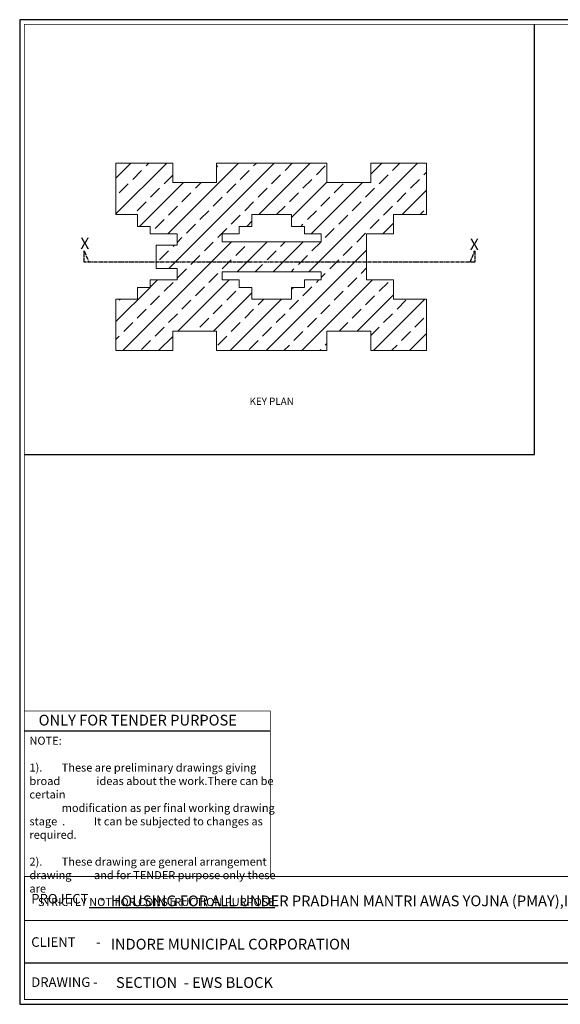
# Model space of a CAD drawing. Units: millimetres. Extents: x 1803121 to 3142750, y -1329941 to -559503.
# Drawn here: x 1803121 to 1826621, y -602318 to -559503 of the extents above; entities that cross this region are included whole.
import ezdxf

# ---------------------------------------------------------------- set-up
doc = ezdxf.new("R2010")
doc.units = ezdxf.units.MM
doc.header["$MEASUREMENT"] = 0
doc.linetypes.add('CENTER2', pattern=[1.125, 0.75, -0.125, 0.125, -0.125])
for name, color, linetype, lineweight in [('elevation3', 5, 'Continuous', 13), ('HATCH', 251, 'Continuous', 5), ('TEXT', 7, 'Continuous', 20)]:
    doc.layers.add(name, color=color, linetype=linetype, lineweight=lineweight)
for name, color, linetype in [('TEMPLATE', 7, 'Continuous'), ('TITAL', 7, 'Continuous'), ('TITEL', 7, 'Continuous')]:
    doc.layers.add(name, color=color, linetype=linetype)
doc.styles.add('KARTIK', font='CALIBRI_0.TTF')
doc.styles.add('TITAL2', font='CALIBRI_0.TTF')
doc.styles.add('W2', font='ARIALN_0.TTF')

msp = doc.modelspace()

# ---------------------------------------------------------------- hatches: boundary and pattern name
at = {"layer": 'HATCH'}
h = msp.add_hatch(dxfattribs=at)
h.set_pattern_fill('ANSI33', color=256, scale=4406.383848)
h.set_pattern_definition([(45, (574960.9, 291952.4), (-778.946, 778.946), []), (45, (575739.8, 291952.4), (-778.946, 778.946), [550.798, -275.399])])
h.paths.add_polyline_path([(1820807, -565743), (1818386, -565743), (1818386, -566581), (1816477, -566581), (1816477, -565743), (1811682, -565743), (1811682, -566581), (1809773, -566581), (1809773, -565743), (1807306, -565743), (1807306, -567977), (1808237, -567977), (1808237, -568489), (1808796, -568489), (1808796, -568815), (1809960, -568815), (1809960, -569304), (1809052, -569304), (1809052, -570328), (1809960, -570328), (1809960, -570817), (1808796, -570817), (1808796, -571143), (1808237, -571143), (1808237, -571655), (1807306, -571655), (1807306, -573890), (1809773, -573890), (1809773, -573052), (1811682, -573052), (1811682, -573890), (1816477, -573890), (1816477, -573052), (1818386, -573052), (1818386, -573890), (1820807, -573890), (1820807, -571655), (1819363, -571655), (1819363, -570817), (1818200, -570817), (1818200, -568815), (1819363, -568815), (1819363, -567977), (1820807, -567977)])
h.paths.add_polyline_path([(1816233, -568815), (1816233, -569164), (1811926, -569164), (1811926, -568815), (1812660, -568815), (1812660, -568489), (1813218, -568489), (1813218, -567977), (1814941, -567977), (1814941, -568489), (1815499, -568489), (1815499, -568815)], flags=16)
h.paths.add_polyline_path([(1816233, -570468), (1816233, -570817), (1815499, -570817), (1815499, -571143), (1814941, -571143), (1814941, -571655), (1813218, -571655), (1813218, -571143), (1812660, -571143), (1812660, -570817), (1811926, -570817), (1811926, -570468)], flags=16)

# ---------------------------------------------------------------- linework, layer by layer
at = {"layer": 'elevation3'}
msp.add_line((1818200, -568815), (1818200, -570817), dxfattribs=at)
for points in [[(1820807, -565743), (1818386, -565743), (1818386, -566581), (1816477, -566581), (1816477, -565743), (1811682, -565743), (1811682, -566581), (1809773, -566581), (1809773, -565743), (1807306, -565743), (1807306, -567977), (1808237, -567977), (1808237, -568489), (1808796, -568489), (1808796, -568815), (1809960, -568815), (1809960, -569304), (1809052, -569304), (1809052, -570328), (1809960, -570328), (1809960, -570817), (1808796, -570817), (1808796, -571143), (1808237, -571143), (1808237, -571655), (1807306, -571655), (1807306, -573890), (1809773, -573890), (1809773, -573052), (1811682, -573052), (1811682, -573890), (1816477, -573890), (1816477, -573052), (1818386, -573052), (1818386, -573890), (1820807, -573890)], [(1818200, -568815), (1819363, -568815), (1819363, -567977), (1820807, -567977), (1820807, -565743)], [(1818200, -570817), (1819363, -570817), (1819363, -571655), (1820807, -571655), (1820807, -573890)]]:
    msp.add_lwpolyline(points, dxfattribs=at)
for points in [[(1811926, -568815), (1811926, -569164), (1816233, -569164), (1816233, -568815), (1815499, -568815), (1815499, -568489), (1814941, -568489), (1814941, -567977), (1813218, -567977), (1813218, -568489), (1812660, -568489), (1812660, -568815)], [(1811926, -570817), (1811926, -570468), (1816233, -570468), (1816233, -570817), (1815499, -570817), (1815499, -571143), (1814941, -571143), (1814941, -571655), (1813218, -571655), (1813218, -571143), (1812660, -571143), (1812660, -570817)]]:
    msp.add_lwpolyline(points, close=True, dxfattribs=at)
at = {"layer": 'TEMPLATE', "linetype": 'Continuous'}
msp.add_line((1803328, -590433), (1814021, -590433), dxfattribs=at)
at = {"layer": 'TEMPLATE', "color": 7}
msp.add_lwpolyline([(1803121, -602318), (1863674, -602318), (1863674, -559503), (1803121, -559503)], close=True, dxfattribs=at)
at = {"layer": 'TITAL'}
for p, q in [((1825505, -578416), (1825505, -559710)), ((1803328, -578416), (1825505, -578416)), ((1841037, -600530, 0), (1803328, -600531))]:
    msp.add_line(p, q, dxfattribs=at)
at = {"layer": 'TITAL', "const_width": 27.9}
for points in [[(1803328, -602111), (1863467, -602111), (1863467, -559710), (1803328, -559710)], [(1803328, -596763), (1814021, -596763), (1814021, -589561), (1803328, -589561)]]:
    msp.add_lwpolyline(points, close=True, dxfattribs=at)
at = {"layer": 'TITAL', "const_width": 41.1}
msp.add_lwpolyline([(1803328, -596763), (1863467, -596763), (1863467, -602111), (1803328, -602111), (1803328, -596763), (1803328, -596763)], dxfattribs=at)
at = {"layer": 'TITEL', "linetype": 'CENTER2', "lineweight": -3, "ltscale": 200}
for p, q in [((1805920, -570041), (1805920, -569558)), ((1805920, -569558), (1806129, -570041)), ((1822699, -570047), (1822899, -569558)), ((1822899, -569558), (1822899, -570041)), ((1822899, -570041), (1805920, -570041))]:
    msp.add_line(p, q, dxfattribs=at)
at = {"layer": 'TITEL', "lineweight": 15}
msp.add_line((1841037, -598679, 0), (1803328, -598680), dxfattribs=at)

# ---------------------------------------------------------------- texts
at = {"layer": 'TEMPLATE', "color": 6, "linetype": 'Continuous', "insert": (1803945, -589728), "char_height": 467.52, "width": 17140.25, "attachment_point": 1, "style": 'W2'}
msp.add_mtext('{\\fCalibri|b1|i0|c0|p34;ONLY FOR TENDER PURPOSE }', dxfattribs=at)
at = {"layer": 'TEMPLATE', "linetype": 'Continuous', "insert": (1803545, -590679), "char_height": 350.64, "width": 10730.24, "attachment_point": 1, "style": 'W2'}
msp.add_mtext('{\\fArial Narrow|b1|i0|c0|p34;NOTE:\\P}\\P\\pt1051.9,9817.9;1).^IThese are preliminary drawings giving broad ^I^Iideas about the work.There can be certain ^I\\P\\pt1051.9;^Imodification as per final working drawing stage  . ^IIt can be subjected to changes as required.\\P\\P2).^IThese drawing are general arrangement drawing ^Iand for TENDER purpose only these are \\P\\pl0.37441,t0.74886,1051.9;{\\fArial Narrow|b1|i0|c0|p34;^I^ISTRICTLY \\LNOT FOR CONSTRUCTION PURPOSE}', dxfattribs=at)
at = {"layer": 'TEXT', "style": 'KARTIK'}
msp.add_text('%%UKEY PLAN', height=313.5, dxfattribs=at).set_placement((1813112, -576254))
at = {"layer": 'TITEL', "lineweight": -3, "style": 'TITAL2'}
for s, height, p in [('X', 500, (1805758, -569479)), ('X', 500, (1822689, -569522)), ('HOUSING FOR ALL UNDER PRADHAN MANTRI AWAS YOJNA (PMAY),INDORE  ', 466.82, (1807077, -598053)), ('SECTION  - EWS BLOCK', 466.82, (1807306, -601605))]:
    msp.add_text(s, height=height, dxfattribs=at).set_placement(p)
at = {"layer": 'TITEL', "style": 'TITAL2'}
for s, height, p in [('PROJECT    -', 416.53, (1803624, -597937)), ('CLIENT       -', 416.53, (1803624, -599819)), ('DRAWING -', 416.5, (1803624, -601563))]:
    msp.add_text(s, height=height, dxfattribs=at).set_placement(p)
at = {"layer": 'TITEL', "color": 1, "lineweight": -3, "style": 'TITAL2'}
msp.add_text('INDORE MUNICIPAL CORPORATION', height=466.82, dxfattribs=at).set_placement((1807077, -599935))

doc.saveas('drawing.dxf')
